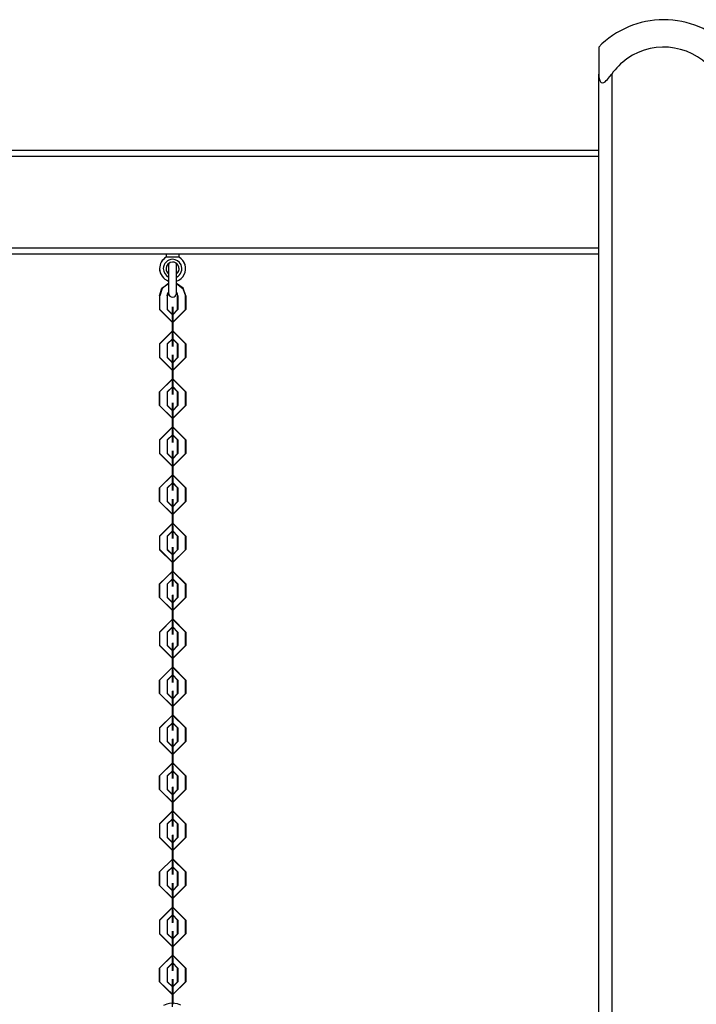
# Model space of a CAD drawing. Units: inches. Extents: x -14 to 113, y -9 to 109.
# Drawn here: x 51 to 56, y 101 to 109 of the extents above; entities that cross this region are included whole.
import ezdxf

# ---------------------------------------------------------------- set-up
doc = ezdxf.new("R2010")
doc.units = ezdxf.units.IN
doc.header["$MEASUREMENT"] = 0
doc.layers.add('Ebene 1', color=7, linetype='Continuous')

# ---------------------------------------------------------------- blocks, each defined once
blk = doc.blocks.new('block 2')
at = {"layer": 'Ebene 1', "color": 179, "lineweight": 25, "true_color": 0x1a171b}
for points in [[(55.5453, 108.7241), (55.5453, 108.6693), (55.5453, 108.5169)], [(55.5453, 108.5169), (55.5463, 108.4959), (55.5504, 108.4761), (55.5539, 108.4669), (55.5591, 108.4588), (55.5656, 108.4532), (55.5746, 108.4507), (55.5839, 108.4532), (55.5942, 108.4588), (55.6038, 108.4666), (55.6125, 108.4759), (55.6293, 108.4959), (55.6452, 108.5169)], [(55.5453, 96.7176), (55.5453, 108.5169)], [(55.6452, 108.5169), (55.6452, 97.0895)], [(36.5452, 107.9343), (55.5449, 107.9343)], [(55.5449, 107.8845), (36.5452, 107.8845)], [(36.5452, 107.1842), (55.5449, 107.1842)], [(55.5449, 107.1342), (36.5452, 107.1342)], [(52.2252, 107.1342), (52.2252, 107.1111)], [(52.2256, 107.1345), (52.2256, 107.1109)], [(52.2752, 107.1109), (52.24, 107.1109), (52.2256, 107.1109)], [(52.3255, 107.1109), (52.311, 107.1109), (52.2752, 107.1109)], [(52.3255, 107.1109), (52.3255, 107.1345)], [(52.2452, 107.0544), (52.2452, 107.0353), (52.2452, 106.9845)], [(52.2452, 107.0541), (52.2452, 106.944), (52.2452, 106.8343)], [(52.3052, 106.8343), (52.3052, 106.944), (52.3052, 107.0541)], [(52.2452, 106.9292), (52.2452, 106.8615), (52.2452, 106.8343)], [(52.1742, 106.8142), (52.1939, 106.8738), (52.2452, 106.9098)], [(52.2452, 106.9091), (52.196, 106.8727), (52.177, 106.8145)], [(52.3768, 106.8145), (52.3572, 106.8743), (52.3052, 106.9101)], [(52.3052, 106.9087), (52.3551, 106.8724), (52.3741, 106.8142)], [(52.1742, 106.8142), (52.1742, 106.7098)], [(52.177, 106.7098), (52.177, 106.8145)], [(52.2338, 106.8142), (52.2369, 106.8293), (52.2452, 106.8421)], [(52.2338, 106.8142), (52.2338, 106.7098)], [(52.2452, 106.8391), (52.239, 106.8276), (52.2369, 106.8145)], [(52.2369, 106.7098), (52.2369, 106.8145)], [(52.3169, 106.8145), (52.3138, 106.8297), (52.3052, 106.8424)], [(52.3052, 106.839), (52.3117, 106.8272), (52.3141, 106.8142)], [(52.3141, 106.7098), (52.3141, 106.8142)], [(52.3169, 106.8145), (52.3169, 106.7098)], [(52.3741, 106.7098), (52.3741, 106.8142)], [(52.3768, 106.8145), (52.3768, 106.7098)], [(52.3741, 106.7098), (52.2738, 106.6099), (52.1742, 106.7098)], [(52.177, 106.7098), (52.2773, 106.6104), (52.3768, 106.7098)], [(52.3141, 106.7098), (52.2738, 106.67), (52.2338, 106.7098)], [(52.2369, 106.7098), (52.2773, 106.67), (52.3169, 106.7098)], [(52.2738, 106.639), (52.2738, 106.7299), (52.2738, 106.6216)], [(52.2766, 106.6391), (52.2766, 106.7299), (52.2766, 106.6216)], [(52.2745, 106.67), (52.2735, 106.6693), (52.2735, 106.6701), (52.2745, 106.67), (52.2745, 106.67)], [(52.2738, 106.67), (52.2738, 106.6701), (52.2738, 106.6695), (52.2738, 106.67), (52.2738, 106.67)], [(52.2738, 106.6336), (52.2738, 106.67), (52.2738, 106.6266)], [(52.2738, 106.639), (52.2738, 106.5341)], [(52.2738, 106.6336), (52.2738, 106.5291)], [(52.2738, 106.5222), (52.2738, 106.6266)], [(52.2738, 106.5168), (52.2738, 106.6216)], [(52.2762, 106.67), (52.2773, 106.6695), (52.2773, 106.6707), (52.2762, 106.67), (52.2762, 106.67)], [(52.2766, 106.6701), (52.2766, 106.6707), (52.2766, 106.67), (52.2766, 106.6701), (52.2766, 106.6701)], [(52.2766, 106.6338), (52.2766, 106.6701), (52.2766, 106.6269)], [(52.2766, 106.6391), (52.2766, 106.5344)], [(52.2766, 106.6338), (52.2766, 106.5291)], [(52.2766, 106.5224), (52.2766, 106.6269)], [(52.2766, 106.517), (52.2766, 106.6216)], [(52.1742, 106.4462), (52.2738, 106.5456), (52.3741, 106.4462)], [(52.3768, 106.4466), (52.2773, 106.5461), (52.177, 106.4466)], [(52.2338, 106.4462), (52.2738, 106.486), (52.3141, 106.4462)], [(52.3169, 106.4466), (52.2773, 106.4864), (52.2369, 106.4466)], [(52.2745, 106.486), (52.2735, 106.4857), (52.2735, 106.4864), (52.2745, 106.486), (52.2745, 106.486)], [(52.2738, 106.5168), (52.2738, 106.4257), (52.2738, 106.5341)], [(52.2738, 106.5222), (52.2738, 106.4857), (52.2738, 106.5291)], [(52.2738, 106.4857), (52.2738, 106.486), (52.2738, 106.4853), (52.2738, 106.4857), (52.2738, 106.4857)], [(52.2762, 106.4864), (52.2773, 106.4857), (52.2773, 106.4867), (52.2762, 106.4864), (52.2762, 106.4864)], [(52.2766, 106.517), (52.2766, 106.4261), (52.2766, 106.5344)], [(52.2766, 106.5224), (52.2766, 106.486), (52.2766, 106.5291)], [(52.2766, 106.486), (52.2766, 106.4864), (52.2766, 106.4853), (52.2766, 106.486), (52.2766, 106.486)], [(52.1742, 106.4462), (52.1742, 106.3415)], [(52.177, 106.3418), (52.177, 106.4466)], [(52.2338, 106.4462), (52.2338, 106.3415)], [(52.2369, 106.3418), (52.2369, 106.4466)], [(52.3141, 106.3415), (52.3141, 106.4462)], [(52.3169, 106.4466), (52.3169, 106.3418)], [(52.3741, 106.3415), (52.3741, 106.4462)], [(52.3768, 106.4466), (52.3768, 106.3418)], [(52.3741, 106.3415), (52.2738, 106.2419), (52.1742, 106.3415)], [(52.177, 106.3418), (52.2773, 106.2423), (52.3768, 106.3418)], [(52.3141, 106.3415), (52.2738, 106.3015), (52.2338, 106.3415)], [(52.2369, 106.3418), (52.2773, 106.3019), (52.3169, 106.3418)], [(52.2738, 106.2709), (52.2738, 106.3618), (52.2738, 106.2533)], [(52.2766, 106.2714), (52.2766, 106.3618), (52.2766, 106.2536)], [(52.2745, 106.3015), (52.2735, 106.3012), (52.2735, 106.3024), (52.2745, 106.3015), (52.2745, 106.3015)], [(52.2738, 106.3019), (52.2738, 106.3024), (52.2738, 106.3015), (52.2738, 106.3019), (52.2738, 106.3019)], [(52.2738, 106.2655), (52.2738, 106.3019), (52.2738, 106.2586)], [(52.2738, 106.2709), (52.2738, 106.1661)], [(52.2738, 106.2655), (52.2738, 106.1611)], [(52.2738, 106.1541), (52.2738, 106.2586)], [(52.2738, 106.1487), (52.2738, 106.2533)], [(52.2762, 106.3019), (52.2773, 106.3015), (52.2773, 106.3027), (52.2762, 106.3019), (52.2762, 106.3019)], [(52.2766, 106.3024), (52.2766, 106.3027), (52.2766, 106.3019), (52.2766, 106.3024), (52.2766, 106.3024)], [(52.2766, 106.266), (52.2766, 106.3024), (52.2766, 106.259)], [(52.2766, 106.2714), (52.2766, 106.1665)], [(52.2766, 106.266), (52.2766, 106.1611)], [(52.2766, 106.1546), (52.2766, 106.259)], [(52.2766, 106.1492), (52.2766, 106.2536)], [(52.1742, 106.0779), (52.2745, 106.1778), (52.3744, 106.0779)], [(52.3765, 106.0783), (52.2762, 106.1778), (52.1763, 106.0783)], [(52.2738, 106.1487), (52.2738, 106.0578), (52.2738, 106.1661)], [(52.2766, 106.1492), (52.2766, 106.0581), (52.2766, 106.1665)], [(52.2345, 106.0779), (52.2745, 106.1177), (52.3145, 106.0779)], [(52.3162, 106.0783), (52.2762, 106.1182), (52.2366, 106.0783)], [(52.2738, 106.1541), (52.2738, 106.1177), (52.2738, 106.1611)], [(52.2738, 106.1177), (52.2738, 106.1182), (52.2738, 106.117), (52.2738, 106.1177), (52.2738, 106.1177)], [(52.2748, 106.1177), (52.2742, 106.1174), (52.2742, 106.1182), (52.2748, 106.1177), (52.2748, 106.1177)], [(52.2759, 106.1182), (52.2766, 106.1177), (52.2766, 106.1184), (52.2759, 106.1182), (52.2759, 106.1182)], [(52.2766, 106.1546), (52.2766, 106.1182), (52.2766, 106.1611)], [(52.2766, 106.1182), (52.2766, 106.1184), (52.2766, 106.1174), (52.2766, 106.1182), (52.2766, 106.1182)], [(52.1742, 106.0779), (52.1742, 105.9735)], [(52.1763, 105.9739), (52.1763, 106.0783)], [(52.2345, 106.0779), (52.2345, 105.9735)], [(52.2366, 105.9739), (52.2366, 106.0783)], [(52.3145, 105.9735), (52.3145, 106.0779)], [(52.3162, 106.0783), (52.3162, 105.9739)], [(52.3744, 105.9735), (52.3744, 106.0779)], [(52.3765, 106.0783), (52.3765, 105.9739)], [(52.3744, 105.9735), (52.2745, 105.8736), (52.1742, 105.9735)], [(52.1763, 105.9739), (52.2762, 105.874), (52.3765, 105.9739)], [(52.3145, 105.9735), (52.2745, 105.9336), (52.2345, 105.9735)], [(52.2366, 105.9739), (52.2762, 105.9339), (52.3162, 105.9739)], [(52.2738, 105.9026), (52.2738, 105.9934), (52.2738, 105.885)], [(52.2766, 105.9026), (52.2766, 105.9935), (52.2766, 105.8854)], [(52.2738, 105.9336), (52.2738, 105.9339), (52.2738, 105.9332), (52.2738, 105.9336), (52.2738, 105.9336)], [(52.2738, 105.8972), (52.2738, 105.9336), (52.2738, 105.8903)], [(52.2738, 105.9026), (52.2738, 105.7978)], [(52.2738, 105.8972), (52.2738, 105.7925)], [(52.2738, 105.7854), (52.2738, 105.8903)], [(52.2738, 105.7805), (52.2738, 105.885)], [(52.2748, 105.9336), (52.2742, 105.9332), (52.2742, 105.9339), (52.2748, 105.9336), (52.2748, 105.9336)], [(52.2759, 105.9339), (52.2766, 105.9332), (52.2766, 105.9344), (52.2759, 105.9339), (52.2759, 105.9339)], [(52.2766, 105.9339), (52.2766, 105.9344), (52.2766, 105.9332), (52.2766, 105.9339), (52.2766, 105.9339)], [(52.2766, 105.8978), (52.2766, 105.9339), (52.2766, 105.8905)], [(52.2766, 105.9026), (52.2766, 105.7982)], [(52.2766, 105.8978), (52.2766, 105.7929)], [(52.2766, 105.7858), (52.2766, 105.8905)], [(52.2766, 105.7805), (52.2766, 105.8854)], [(52.1742, 105.7097), (52.2738, 105.809), (52.3741, 105.7097)], [(52.3768, 105.7097), (52.2773, 105.8094), (52.177, 105.7097)], [(52.2738, 105.7805), (52.2738, 105.6895), (52.2738, 105.7978)], [(52.2738, 105.7854), (52.2738, 105.7491), (52.2738, 105.7925)], [(52.2766, 105.7805), (52.2766, 105.6898), (52.2766, 105.7982)], [(52.2766, 105.7858), (52.2766, 105.7494), (52.2766, 105.7929)], [(52.2338, 105.7097), (52.2738, 105.7494), (52.3141, 105.7097)], [(52.3169, 105.7097), (52.2773, 105.7494), (52.2369, 105.7097)], [(52.2745, 105.7494), (52.2735, 105.7488), (52.2735, 105.7498), (52.2745, 105.7494), (52.2745, 105.7494)], [(52.2738, 105.7494), (52.2738, 105.7498), (52.2738, 105.7488), (52.2738, 105.7494), (52.2738, 105.7494)], [(52.2762, 105.7494), (52.2773, 105.7491), (52.2773, 105.7501), (52.2762, 105.7494), (52.2762, 105.7494)], [(52.2766, 105.7494), (52.2766, 105.7498), (52.2766, 105.7491), (52.2766, 105.7494), (52.2766, 105.7494)], [(52.1742, 105.7097), (52.1742, 105.6049)], [(52.177, 105.6051), (52.177, 105.7097)], [(52.2338, 105.7097), (52.2338, 105.6049)], [(52.2369, 105.6051), (52.2369, 105.7097)], [(52.3141, 105.6049), (52.3141, 105.7097)], [(52.3169, 105.7097), (52.3169, 105.6051)], [(52.3741, 105.6049), (52.3741, 105.7097)], [(52.3768, 105.7097), (52.3768, 105.6051)], [(52.3741, 105.6049), (52.2738, 105.5054), (52.1742, 105.6049)], [(52.177, 105.6051), (52.2773, 105.5057), (52.3768, 105.6051)], [(52.3141, 105.6049), (52.2738, 105.565), (52.2338, 105.6049)], [(52.2369, 105.6051), (52.2773, 105.5653), (52.3169, 105.6051)], [(52.2745, 105.565), (52.2735, 105.5646), (52.2735, 105.5653), (52.2745, 105.565), (52.2745, 105.565)], [(52.2738, 105.5343), (52.2738, 105.6251), (52.2738, 105.5167)], [(52.2738, 105.5653), (52.2738, 105.5656), (52.2738, 105.565), (52.2738, 105.5653), (52.2738, 105.5653)], [(52.2738, 105.529), (52.2738, 105.5653), (52.2738, 105.5221)], [(52.2762, 105.5653), (52.2773, 105.565), (52.2773, 105.5656), (52.2762, 105.5653), (52.2762, 105.5653)], [(52.2766, 105.5343), (52.2766, 105.6252), (52.2766, 105.5169)], [(52.2766, 105.5656), (52.2766, 105.5662), (52.2766, 105.565), (52.2766, 105.5656), (52.2766, 105.5656)], [(52.2766, 105.5293), (52.2766, 105.5656), (52.2766, 105.5222)], [(52.2738, 105.5343), (52.2738, 105.4294)], [(52.2738, 105.529), (52.2738, 105.4242)], [(52.2738, 105.4172), (52.2738, 105.5221)], [(52.2738, 105.4122), (52.2738, 105.5167)], [(52.2766, 105.5343), (52.2766, 105.4299)], [(52.2766, 105.5293), (52.2766, 105.4246)], [(52.2766, 105.4175), (52.2766, 105.5222)], [(52.2766, 105.4125), (52.2766, 105.5169)], [(52.1742, 105.3412), (52.2745, 105.4408), (52.3744, 105.3412)], [(52.3765, 105.3417), (52.2762, 105.4411), (52.1763, 105.3417)], [(52.2738, 105.4122), (52.2738, 105.3212), (52.2738, 105.4294)], [(52.2738, 105.4172), (52.2738, 105.3808), (52.2738, 105.4242)], [(52.2766, 105.4125), (52.2766, 105.3216), (52.2766, 105.4299)], [(52.2766, 105.4175), (52.2766, 105.3812), (52.2766, 105.4246)], [(52.1742, 105.3412), (52.1742, 105.2368)], [(52.1763, 105.2368), (52.1763, 105.3417)], [(52.2345, 105.3412), (52.2745, 105.3812), (52.3145, 105.3412)], [(52.2345, 105.3412), (52.2345, 105.2368)], [(52.3162, 105.3417), (52.2762, 105.3815), (52.2366, 105.3417)], [(52.2366, 105.2368), (52.2366, 105.3417)], [(52.2738, 105.3812), (52.2738, 105.3815), (52.2738, 105.3805), (52.2738, 105.3812), (52.2738, 105.3812)], [(52.2748, 105.3812), (52.2742, 105.3808), (52.2742, 105.3815), (52.2748, 105.3812), (52.2748, 105.3812)], [(52.2759, 105.3815), (52.2766, 105.3812), (52.2766, 105.3819), (52.2759, 105.3815), (52.2759, 105.3815)], [(52.2766, 105.3812), (52.2766, 105.3815), (52.2766, 105.3808), (52.2766, 105.3812), (52.2766, 105.3812)], [(52.3145, 105.2368), (52.3145, 105.3412)], [(52.3162, 105.3417), (52.3162, 105.2368)], [(52.3744, 105.2368), (52.3744, 105.3412)], [(52.3765, 105.3417), (52.3765, 105.2368)], [(52.3744, 105.2368), (52.2745, 105.1371), (52.1742, 105.2368)], [(52.1763, 105.2368), (52.2762, 105.1374), (52.3765, 105.2368)], [(52.3145, 105.2368), (52.2745, 105.197), (52.2345, 105.2368)], [(52.2366, 105.2368), (52.2762, 105.197), (52.3162, 105.2368)], [(52.2738, 105.1648), (52.2738, 105.2556), (52.2738, 105.1472)], [(52.2738, 105.196), (52.2738, 105.1963), (52.2738, 105.1953), (52.2738, 105.196), (52.2738, 105.196)], [(52.2738, 105.1596), (52.2738, 105.196), (52.2738, 105.1526)], [(52.2748, 105.197), (52.2742, 105.1963), (52.2742, 105.1974), (52.2748, 105.197), (52.2748, 105.197)], [(52.2759, 105.197), (52.2766, 105.1967), (52.2766, 105.1977), (52.2759, 105.197), (52.2759, 105.197)], [(52.2766, 105.1648), (52.2766, 105.2559), (52.2766, 105.1476)], [(52.2766, 105.1963), (52.2766, 105.1967), (52.2766, 105.1956), (52.2766, 105.1963), (52.2766, 105.1963)], [(52.2766, 105.1596), (52.2766, 105.1963), (52.2766, 105.1531)], [(52.2738, 105.1648), (52.2738, 105.0603)], [(52.2738, 105.1596), (52.2738, 105.0549)], [(52.2738, 105.0479), (52.2738, 105.1526)], [(52.2738, 105.0429), (52.2738, 105.1472)], [(52.2766, 105.1648), (52.2766, 105.0604)], [(52.2766, 105.1596), (52.2766, 105.0553)], [(52.2766, 105.0482), (52.2766, 105.1531)], [(52.2766, 105.0429), (52.2766, 105.1476)], [(52.1742, 104.9721), (52.2738, 105.0715), (52.3741, 104.9721)], [(52.3768, 104.9721), (52.2773, 105.0718), (52.177, 104.9721)], [(52.2738, 105.0429), (52.2738, 104.9519), (52.2738, 105.0603)], [(52.2738, 105.0479), (52.2738, 105.0115), (52.2738, 105.0549)], [(52.2766, 105.0429), (52.2766, 104.9523), (52.2766, 105.0604)], [(52.2766, 105.0482), (52.2766, 105.0119), (52.2766, 105.0553)], [(52.1742, 104.9721), (52.1742, 104.8672)], [(52.177, 104.8675), (52.177, 104.9721)], [(52.2338, 104.9721), (52.2738, 105.0119), (52.3141, 104.9721)], [(52.2338, 104.9721), (52.2338, 104.8672)], [(52.3169, 104.9721), (52.2773, 105.0119), (52.2369, 104.9721)], [(52.2369, 104.8675), (52.2369, 104.9721)], [(52.2745, 105.0119), (52.2735, 105.0112), (52.2735, 105.0122), (52.2745, 105.0119), (52.2745, 105.0119)], [(52.2738, 105.0119), (52.2738, 105.0122), (52.2738, 105.0112), (52.2738, 105.0119), (52.2738, 105.0119)], [(52.2762, 105.0119), (52.2773, 105.0115), (52.2773, 105.0125), (52.2762, 105.0119), (52.2762, 105.0119)], [(52.2766, 105.0119), (52.2766, 105.0122), (52.2766, 105.0115), (52.2766, 105.0119), (52.2766, 105.0119)], [(52.3141, 104.8672), (52.3141, 104.9721)], [(52.3169, 104.9721), (52.3169, 104.8675)], [(52.3741, 104.8672), (52.3741, 104.9721)], [(52.3768, 104.9721), (52.3768, 104.8675)], [(52.2738, 104.7964), (52.2738, 104.8873), (52.2738, 104.779)], [(52.2766, 104.7965), (52.2766, 104.8877), (52.2766, 104.7793)], [(52.3741, 104.8672), (52.2738, 104.7676), (52.1742, 104.8672)], [(52.177, 104.8675), (52.2773, 104.7681), (52.3768, 104.8675)], [(52.3141, 104.8672), (52.2738, 104.8272), (52.2338, 104.8672)], [(52.2369, 104.8675), (52.2773, 104.8277), (52.3169, 104.8675)], [(52.2745, 104.8272), (52.2735, 104.827), (52.2735, 104.8277), (52.2745, 104.8272), (52.2745, 104.8272)], [(52.2738, 104.8277), (52.2738, 104.8281), (52.2738, 104.8272), (52.2738, 104.8277), (52.2738, 104.8277)], [(52.2738, 104.7914), (52.2738, 104.8277), (52.2738, 104.7843)], [(52.2762, 104.8277), (52.2773, 104.8272), (52.2773, 104.8281), (52.2762, 104.8277), (52.2762, 104.8277)], [(52.2766, 104.8281), (52.2766, 104.8284), (52.2766, 104.8272), (52.2766, 104.8281), (52.2766, 104.8281)], [(52.2766, 104.7914), (52.2766, 104.8281), (52.2766, 104.7846)], [(52.2738, 104.7964), (52.2738, 104.6918)], [(52.2738, 104.7914), (52.2738, 104.6866)], [(52.2738, 104.6794), (52.2738, 104.7843)], [(52.2738, 104.6746), (52.2738, 104.779)], [(52.2766, 104.7965), (52.2766, 104.6921)], [(52.2766, 104.7914), (52.2766, 104.687)], [(52.2766, 104.6799), (52.2766, 104.7846)], [(52.2766, 104.6746), (52.2766, 104.7793)], [(52.1742, 104.6036), (52.2745, 104.7032), (52.3744, 104.6036)], [(52.3765, 104.604), (52.2762, 104.7035), (52.1763, 104.604)], [(52.2738, 104.6746), (52.2738, 104.5836), (52.2738, 104.6918)], [(52.2738, 104.6794), (52.2738, 104.6432), (52.2738, 104.6866)], [(52.2766, 104.6746), (52.2766, 104.584), (52.2766, 104.6921)], [(52.2766, 104.6799), (52.2766, 104.6436), (52.2766, 104.687)], [(52.1742, 104.6036), (52.1742, 104.4992)], [(52.1763, 104.4992), (52.1763, 104.604)], [(52.2345, 104.6036), (52.2745, 104.6436), (52.3145, 104.6036)], [(52.2345, 104.6036), (52.2345, 104.4992)], [(52.3162, 104.604), (52.2762, 104.6439), (52.2366, 104.604)], [(52.2366, 104.4992), (52.2366, 104.604)], [(52.2738, 104.6432), (52.2738, 104.6436), (52.2738, 104.6429), (52.2738, 104.6432), (52.2738, 104.6432)], [(52.2748, 104.6436), (52.2742, 104.6432), (52.2742, 104.6439), (52.2748, 104.6436), (52.2748, 104.6436)], [(52.2759, 104.6439), (52.2766, 104.6436), (52.2766, 104.6443), (52.2759, 104.6439), (52.2759, 104.6439)], [(52.2766, 104.6436), (52.2766, 104.6439), (52.2766, 104.6432), (52.2766, 104.6436), (52.2766, 104.6436)], [(52.3145, 104.4992), (52.3145, 104.6036)], [(52.3162, 104.604), (52.3162, 104.4992)], [(52.3744, 104.4992), (52.3744, 104.6036)], [(52.3765, 104.604), (52.3765, 104.4992)], [(52.2738, 104.4279), (52.2738, 104.519), (52.2738, 104.4107)], [(52.2766, 104.4283), (52.2766, 104.5194), (52.2766, 104.411)], [(52.3744, 104.4992), (52.2745, 104.3993), (52.1742, 104.4992)], [(52.1763, 104.4992), (52.2762, 104.3998), (52.3765, 104.4992)], [(52.3145, 104.4992), (52.2745, 104.4594), (52.2345, 104.4992)], [(52.2366, 104.4992), (52.2762, 104.4594), (52.3162, 104.4992)], [(52.2738, 104.4594), (52.2738, 104.4596), (52.2738, 104.4587), (52.2738, 104.4594), (52.2738, 104.4594)], [(52.2738, 104.4227), (52.2738, 104.4594), (52.2738, 104.416)], [(52.2738, 104.4279), (52.2738, 104.3235)], [(52.2748, 104.4594), (52.2742, 104.4587), (52.2742, 104.4596), (52.2748, 104.4594), (52.2748, 104.4594)], [(52.2759, 104.4594), (52.2766, 104.4589), (52.2766, 104.4601), (52.2759, 104.4594), (52.2759, 104.4594)], [(52.2766, 104.4594), (52.2766, 104.4596), (52.2766, 104.4589), (52.2766, 104.4594), (52.2766, 104.4594)], [(52.2766, 104.4231), (52.2766, 104.4594), (52.2766, 104.416)], [(52.2766, 104.4283), (52.2766, 104.3239)], [(52.2738, 104.4227), (52.2738, 104.3184)], [(52.2738, 104.3111), (52.2738, 104.416)], [(52.2738, 104.306), (52.2738, 104.4107)], [(52.2766, 104.4231), (52.2766, 104.3185)], [(52.2766, 104.3116), (52.2766, 104.416)], [(52.2766, 104.3063), (52.2766, 104.411)], [(52.1742, 104.235), (52.2738, 104.3349), (52.3741, 104.235)], [(52.3768, 104.2353), (52.2773, 104.3352), (52.177, 104.2353)], [(52.2738, 104.306), (52.2738, 104.2153), (52.2738, 104.3235)], [(52.2738, 104.3111), (52.2738, 104.2749), (52.2738, 104.3184)], [(52.2766, 104.3063), (52.2766, 104.2153), (52.2766, 104.3239)], [(52.2766, 104.3116), (52.2766, 104.2751), (52.2766, 104.3185)], [(52.1742, 104.235), (52.1742, 104.1306)], [(52.177, 104.1309), (52.177, 104.2353)], [(52.2338, 104.235), (52.2738, 104.2749), (52.3141, 104.235)], [(52.2338, 104.235), (52.2338, 104.1306)], [(52.3169, 104.2353), (52.2773, 104.2751), (52.2369, 104.2353)], [(52.2369, 104.1309), (52.2369, 104.2353)], [(52.2745, 104.2749), (52.2735, 104.2746), (52.2735, 104.2756), (52.2745, 104.2749), (52.2745, 104.2749)], [(52.2738, 104.2749), (52.2738, 104.2751), (52.2738, 104.2746), (52.2738, 104.2749), (52.2738, 104.2749)], [(52.2762, 104.2751), (52.2773, 104.2749), (52.2773, 104.2756), (52.2762, 104.2751), (52.2762, 104.2751)], [(52.2766, 104.2751), (52.2766, 104.2756), (52.2766, 104.2749), (52.2766, 104.2751), (52.2766, 104.2751)], [(52.3141, 104.1306), (52.3141, 104.235)], [(52.3169, 104.2353), (52.3169, 104.1309)], [(52.3741, 104.1306), (52.3741, 104.235)], [(52.3768, 104.2353), (52.3768, 104.1309)], [(52.3741, 104.1306), (52.2738, 104.0309), (52.1742, 104.1306)], [(52.177, 104.1309), (52.2773, 104.031), (52.3768, 104.1309)], [(52.3141, 104.1306), (52.2738, 104.0906), (52.2338, 104.1306)], [(52.2369, 104.1309), (52.2773, 104.0911), (52.3169, 104.1309)], [(52.2738, 104.0596), (52.2738, 104.1507), (52.2738, 104.0424)], [(52.2766, 104.06), (52.2766, 104.1511), (52.2766, 104.0427)], [(52.2745, 104.0906), (52.2735, 104.0903), (52.2735, 104.0911), (52.2745, 104.0906), (52.2745, 104.0906)], [(52.2738, 104.0911), (52.2738, 104.0913), (52.2738, 104.0903), (52.2738, 104.0911), (52.2738, 104.0911)], [(52.2738, 104.0545), (52.2738, 104.0906), (52.2738, 104.0477)], [(52.2738, 104.0596), (52.2738, 103.9552)], [(52.2738, 104.0545), (52.2738, 103.9501)], [(52.2762, 104.0911), (52.2773, 104.0906), (52.2773, 104.0913), (52.2762, 104.0911), (52.2762, 104.0911)], [(52.2766, 104.0911), (52.2766, 104.0913), (52.2766, 104.0906), (52.2766, 104.0911), (52.2766, 104.0911)], [(52.2766, 104.0548), (52.2766, 104.0911), (52.2766, 104.0477)], [(52.2766, 104.06), (52.2766, 103.9556)], [(52.2766, 104.0548), (52.2766, 103.9502)], [(52.2738, 103.9428), (52.2738, 104.0477)], [(52.2738, 103.9377), (52.2738, 104.0424)], [(52.2766, 103.9434), (52.2766, 104.0477)], [(52.2766, 103.938), (52.2766, 104.0427)], [(52.1742, 103.867), (52.2745, 103.9666), (52.3744, 103.867)], [(52.3765, 103.867), (52.2762, 103.967), (52.1763, 103.867)], [(52.2345, 103.867), (52.2745, 103.9068), (52.3145, 103.867)], [(52.3162, 103.867), (52.2762, 103.9068), (52.2366, 103.867)], [(52.2738, 103.9377), (52.2738, 103.8471), (52.2738, 103.9552)], [(52.2738, 103.9428), (52.2738, 103.9067), (52.2738, 103.9501)], [(52.2738, 103.9067), (52.2738, 103.9068), (52.2738, 103.9061), (52.2738, 103.9067), (52.2738, 103.9067)], [(52.2748, 103.9068), (52.2742, 103.9061), (52.2742, 103.9074), (52.2748, 103.9068), (52.2748, 103.9068)], [(52.2759, 103.9068), (52.2766, 103.9067), (52.2766, 103.9077), (52.2759, 103.9068), (52.2759, 103.9068)], [(52.2766, 103.938), (52.2766, 103.8471), (52.2766, 103.9556)], [(52.2766, 103.9434), (52.2766, 103.9068), (52.2766, 103.9502)], [(52.2766, 103.9068), (52.2766, 103.9074), (52.2766, 103.9067), (52.2766, 103.9068), (52.2766, 103.9068)], [(52.1742, 103.867), (52.1742, 103.7623)], [(52.1763, 103.7627), (52.1763, 103.867)], [(52.2345, 103.867), (52.2345, 103.7623)], [(52.2366, 103.7627), (52.2366, 103.867)], [(52.3145, 103.7623), (52.3145, 103.867)], [(52.3162, 103.867), (52.3162, 103.7627)], [(52.3744, 103.7623), (52.3744, 103.867)], [(52.3765, 103.867), (52.3765, 103.7627)], [(52.3744, 103.7623), (52.2745, 103.6628), (52.1742, 103.7623)], [(52.1763, 103.7627), (52.2762, 103.6631), (52.3765, 103.7627)], [(52.3145, 103.7623), (52.2745, 103.7224), (52.2345, 103.7623)], [(52.2366, 103.7627), (52.2762, 103.7227), (52.3162, 103.7627)], [(52.2738, 103.6917), (52.2738, 103.7823), (52.2738, 103.6741)], [(52.2766, 103.692), (52.2766, 103.7828), (52.2766, 103.6745)], [(52.2738, 103.7227), (52.2738, 103.723), (52.2738, 103.7224), (52.2738, 103.7227), (52.2738, 103.7227)], [(52.2738, 103.6865), (52.2738, 103.7227), (52.2738, 103.6793)], [(52.2738, 103.6917), (52.2738, 103.587)], [(52.2738, 103.6865), (52.2738, 103.5816)], [(52.2738, 103.5749), (52.2738, 103.6793)], [(52.2738, 103.5697), (52.2738, 103.6741)], [(52.2748, 103.7224), (52.2742, 103.722), (52.2742, 103.7227), (52.2748, 103.7224), (52.2748, 103.7224)], [(52.2759, 103.7227), (52.2766, 103.7224), (52.2766, 103.723), (52.2759, 103.7227), (52.2759, 103.7227)], [(52.2766, 103.723), (52.2766, 103.7236), (52.2766, 103.7227), (52.2766, 103.723), (52.2766, 103.723)], [(52.2766, 103.6869), (52.2766, 103.723), (52.2766, 103.6796)], [(52.2766, 103.692), (52.2766, 103.5873)], [(52.2766, 103.6869), (52.2766, 103.582)], [(52.2766, 103.5749), (52.2766, 103.6796)], [(52.2766, 103.5701), (52.2766, 103.6745)], [(52.1742, 103.4988), (52.2738, 103.5983), (52.3741, 103.4988)], [(52.3768, 103.4991), (52.2773, 103.5987), (52.177, 103.4991)], [(52.2338, 103.4988), (52.2738, 103.5386), (52.3141, 103.4988)], [(52.3169, 103.4991), (52.2773, 103.5391), (52.2369, 103.4991)], [(52.2745, 103.5386), (52.2735, 103.5382), (52.2735, 103.5391), (52.2745, 103.5386), (52.2745, 103.5386)], [(52.2738, 103.5697), (52.2738, 103.4788), (52.2738, 103.587)], [(52.2738, 103.5749), (52.2738, 103.5386), (52.2738, 103.5816)], [(52.2738, 103.5386), (52.2738, 103.5391), (52.2738, 103.5379), (52.2738, 103.5386), (52.2738, 103.5386)], [(52.2762, 103.5391), (52.2773, 103.5382), (52.2773, 103.5392), (52.2762, 103.5391), (52.2762, 103.5391)], [(52.2766, 103.5701), (52.2766, 103.479), (52.2766, 103.5873)], [(52.2766, 103.5749), (52.2766, 103.5386), (52.2766, 103.582)], [(52.2766, 103.5391), (52.2766, 103.5392), (52.2766, 103.5382), (52.2766, 103.5391), (52.2766, 103.5391)], [(52.1742, 103.4988), (52.1742, 103.394)], [(52.177, 103.3944), (52.177, 103.4991)], [(52.2338, 103.4988), (52.2338, 103.394)], [(52.2369, 103.3944), (52.2369, 103.4991)], [(52.3141, 103.394), (52.3141, 103.4988)], [(52.3169, 103.4991), (52.3169, 103.3944)], [(52.3741, 103.394), (52.3741, 103.4988)], [(52.3768, 103.4991), (52.3768, 103.3944)], [(52.3741, 103.394), (52.2738, 103.2945), (52.1742, 103.394)], [(52.177, 103.3944), (52.2773, 103.2948), (52.3768, 103.3944)], [(52.3141, 103.394), (52.2738, 103.3541), (52.2338, 103.394)], [(52.2369, 103.3944), (52.2773, 103.3544), (52.3169, 103.3944)], [(52.2738, 103.3234), (52.2738, 103.414), (52.2738, 103.3058)], [(52.2766, 103.3238), (52.2766, 103.4145), (52.2766, 103.3062)], [(52.2745, 103.3541), (52.2735, 103.3537), (52.2735, 103.3548), (52.2745, 103.3541), (52.2745, 103.3541)], [(52.2738, 103.3544), (52.2738, 103.3548), (52.2738, 103.3541), (52.2738, 103.3544), (52.2738, 103.3544)], [(52.2738, 103.3182), (52.2738, 103.3544), (52.2738, 103.311)], [(52.2738, 103.3234), (52.2738, 103.2187)], [(52.2738, 103.3182), (52.2738, 103.2133)], [(52.2738, 103.2066), (52.2738, 103.311)], [(52.2738, 103.2015), (52.2738, 103.3058)], [(52.2762, 103.3544), (52.2773, 103.3541), (52.2773, 103.3548), (52.2762, 103.3544), (52.2762, 103.3544)], [(52.2766, 103.3548), (52.2766, 103.3551), (52.2766, 103.3544), (52.2766, 103.3548), (52.2766, 103.3548)], [(52.2766, 103.3186), (52.2766, 103.3548), (52.2766, 103.3114)], [(52.2766, 103.3238), (52.2766, 103.219)], [(52.2766, 103.3186), (52.2766, 103.2137)], [(52.2766, 103.2066), (52.2766, 103.3114)], [(52.2766, 103.2018), (52.2766, 103.3062)], [(52.1742, 103.1305), (52.2745, 103.2302), (52.3744, 103.1305)], [(52.3765, 103.1308), (52.2762, 103.2302), (52.1763, 103.1308)], [(52.2738, 103.2015), (52.2738, 103.1103), (52.2738, 103.2187)], [(52.2766, 103.2018), (52.2766, 103.1107), (52.2766, 103.219)], [(52.2345, 103.1305), (52.2745, 103.1703), (52.3145, 103.1305)], [(52.3162, 103.1308), (52.2762, 103.1708), (52.2366, 103.1308)], [(52.2738, 103.2066), (52.2738, 103.1703), (52.2738, 103.2133)], [(52.2738, 103.1703), (52.2738, 103.1708), (52.2738, 103.1696), (52.2738, 103.1703), (52.2738, 103.1703)], [(52.2748, 103.1703), (52.2742, 103.1699), (52.2742, 103.1708), (52.2748, 103.1703), (52.2748, 103.1703)], [(52.2759, 103.1708), (52.2766, 103.1703), (52.2766, 103.171), (52.2759, 103.1708), (52.2759, 103.1708)], [(52.2766, 103.2066), (52.2766, 103.1703), (52.2766, 103.2137)], [(52.2766, 103.1708), (52.2766, 103.171), (52.2766, 103.1699), (52.2766, 103.1708), (52.2766, 103.1708)], [(52.1742, 103.1305), (52.1742, 103.0261)], [(52.1763, 103.0264), (52.1763, 103.1308)], [(52.2345, 103.1305), (52.2345, 103.0261)], [(52.2366, 103.0264), (52.2366, 103.1308)], [(52.3145, 103.0261), (52.3145, 103.1305)], [(52.3162, 103.1308), (52.3162, 103.0264)], [(52.3744, 103.0261), (52.3744, 103.1305)], [(52.3765, 103.1308), (52.3765, 103.0264)], [(52.3744, 103.0261), (52.2745, 102.9262), (52.1742, 103.0261)], [(52.1763, 103.0264), (52.2762, 102.9265), (52.3765, 103.0264)], [(52.3145, 103.0261), (52.2745, 102.9861), (52.2345, 103.0261)], [(52.2366, 103.0264), (52.2762, 102.9865), (52.3162, 103.0264)], [(52.2738, 102.9551), (52.2738, 103.0457), (52.2738, 102.9376)], [(52.2766, 102.9551), (52.2766, 103.0463), (52.2766, 102.9379)], [(52.2738, 102.9861), (52.2738, 102.9865), (52.2738, 102.9854), (52.2738, 102.9861), (52.2738, 102.9861)], [(52.2738, 102.95), (52.2738, 102.9861), (52.2738, 102.9427)], [(52.2738, 102.9551), (52.2738, 102.8504)], [(52.2738, 102.95), (52.2738, 102.8451)], [(52.2738, 102.838), (52.2738, 102.9427)], [(52.2738, 102.8332), (52.2738, 102.9376)], [(52.2748, 102.9861), (52.2742, 102.9858), (52.2742, 102.9865), (52.2748, 102.9861), (52.2748, 102.9861)], [(52.2759, 102.9865), (52.2766, 102.9858), (52.2766, 102.9868), (52.2759, 102.9865), (52.2759, 102.9865)], [(52.2766, 102.9865), (52.2766, 102.9868), (52.2766, 102.9858), (52.2766, 102.9865), (52.2766, 102.9865)], [(52.2766, 102.9501), (52.2766, 102.9865), (52.2766, 102.9432)], [(52.2766, 102.9551), (52.2766, 102.8507)], [(52.2766, 102.9501), (52.2766, 102.8454)], [(52.2766, 102.8383), (52.2766, 102.9432)], [(52.2766, 102.8332), (52.2766, 102.9379)], [(52.1742, 102.7622), (52.2738, 102.8618), (52.3741, 102.7622)], [(52.3768, 102.7622), (52.2773, 102.8619), (52.177, 102.7622)], [(52.2738, 102.8332), (52.2738, 102.742), (52.2738, 102.8504)], [(52.2738, 102.838), (52.2738, 102.8016), (52.2738, 102.8451)], [(52.2766, 102.8332), (52.2766, 102.7424), (52.2766, 102.8507)], [(52.2766, 102.8383), (52.2766, 102.802), (52.2766, 102.8454)], [(52.2338, 102.7622), (52.2738, 102.802), (52.3141, 102.7622)], [(52.3169, 102.7622), (52.2773, 102.802), (52.2369, 102.7622)], [(52.2745, 102.802), (52.2735, 102.8013), (52.2735, 102.8023), (52.2745, 102.802), (52.2745, 102.802)], [(52.2738, 102.8016), (52.2738, 102.8023), (52.2738, 102.8013), (52.2738, 102.8016), (52.2738, 102.8016)], [(52.2762, 102.802), (52.2773, 102.8016), (52.2773, 102.8027), (52.2762, 102.802), (52.2762, 102.802)], [(52.2766, 102.802), (52.2766, 102.8023), (52.2766, 102.8016), (52.2766, 102.802), (52.2766, 102.802)], [(52.1742, 102.7622), (52.1742, 102.6575)], [(52.177, 102.6578), (52.177, 102.7622)], [(52.2338, 102.7622), (52.2338, 102.6575)], [(52.2369, 102.6578), (52.2369, 102.7622)], [(52.3141, 102.6575), (52.3141, 102.7622)], [(52.3169, 102.7622), (52.3169, 102.6578)], [(52.3741, 102.6575), (52.3741, 102.7622)], [(52.3768, 102.7622), (52.3768, 102.6578)], [(52.3741, 102.6575), (52.2738, 102.5579), (52.1742, 102.6575)], [(52.177, 102.6578), (52.2773, 102.5583), (52.3768, 102.6578)], [(52.3141, 102.6575), (52.2738, 102.6175), (52.2338, 102.6575)], [(52.2369, 102.6578), (52.2773, 102.6179), (52.3169, 102.6578)], [(52.2745, 102.6175), (52.2735, 102.6172), (52.2735, 102.6179), (52.2745, 102.6175), (52.2745, 102.6175)], [(52.2738, 102.5868), (52.2738, 102.6775), (52.2738, 102.5693)], [(52.2738, 102.6179), (52.2738, 102.6182), (52.2738, 102.6172), (52.2738, 102.6179), (52.2738, 102.6179)], [(52.2738, 102.5817), (52.2738, 102.6179), (52.2738, 102.5744)], [(52.2762, 102.6179), (52.2773, 102.6175), (52.2773, 102.6182), (52.2762, 102.6179), (52.2762, 102.6179)], [(52.2766, 102.5868), (52.2766, 102.6778), (52.2766, 102.5696)], [(52.2766, 102.6182), (52.2766, 102.6185), (52.2766, 102.6175), (52.2766, 102.6182), (52.2766, 102.6182)], [(52.2766, 102.5817), (52.2766, 102.6182), (52.2766, 102.5748)], [(52.2738, 102.5868), (52.2738, 102.4821)], [(52.2738, 102.5817), (52.2738, 102.4768)], [(52.2738, 102.4697), (52.2738, 102.5744)], [(52.2738, 102.4649), (52.2738, 102.5693)], [(52.2766, 102.5868), (52.2766, 102.4825)], [(52.2766, 102.5817), (52.2766, 102.4771)], [(52.2766, 102.4701), (52.2766, 102.5748)], [(52.2766, 102.4649), (52.2766, 102.5696)], [(52.1742, 102.3939), (52.2745, 102.4933), (52.3744, 102.3939)], [(52.3765, 102.3943), (52.2762, 102.4937), (52.1763, 102.3943)], [(52.2738, 102.4649), (52.2738, 102.3738), (52.2738, 102.4821)], [(52.2738, 102.4697), (52.2738, 102.4334), (52.2738, 102.4768)], [(52.2766, 102.4649), (52.2766, 102.3741), (52.2766, 102.4825)], [(52.2766, 102.4701), (52.2766, 102.4337), (52.2766, 102.4771)], [(52.1742, 102.3939), (52.1742, 102.2892)], [(52.1763, 102.2895), (52.1763, 102.3943)], [(52.2345, 102.3939), (52.2745, 102.4337), (52.3145, 102.3939)], [(52.2345, 102.3939), (52.2345, 102.2892)], [(52.3162, 102.3943), (52.2762, 102.4341), (52.2366, 102.3943)], [(52.2366, 102.2895), (52.2366, 102.3943)], [(52.2738, 102.4334), (52.2738, 102.4341), (52.2738, 102.433), (52.2738, 102.4334), (52.2738, 102.4334)], [(52.2748, 102.4337), (52.2742, 102.4334), (52.2742, 102.4341), (52.2748, 102.4337), (52.2748, 102.4337)], [(52.2759, 102.4341), (52.2766, 102.4337), (52.2766, 102.4344), (52.2759, 102.4341), (52.2759, 102.4341)], [(52.2766, 102.4337), (52.2766, 102.4341), (52.2766, 102.4334), (52.2766, 102.4337), (52.2766, 102.4337)], [(52.3145, 102.2892), (52.3145, 102.3939)], [(52.3162, 102.3943), (52.3162, 102.2895)], [(52.3744, 102.2892), (52.3744, 102.3939)], [(52.3765, 102.3943), (52.3765, 102.2895)], [(52.3744, 102.2892), (52.2745, 102.1896), (52.1742, 102.2892)], [(52.1763, 102.2895), (52.2762, 102.19), (52.3765, 102.2895)], [(52.3145, 102.2892), (52.2745, 102.2496), (52.2345, 102.2892)], [(52.2366, 102.2895), (52.2762, 102.2496), (52.3162, 102.2895)], [(52.2738, 102.217), (52.2738, 102.3081), (52.2738, 102.1998)], [(52.2738, 102.2485), (52.2738, 102.2489), (52.2738, 102.2479), (52.2738, 102.2485), (52.2738, 102.2485)], [(52.2738, 102.2122), (52.2738, 102.2485), (52.2738, 102.2051)], [(52.2748, 102.2496), (52.2742, 102.2489), (52.2742, 102.2499), (52.2748, 102.2496), (52.2748, 102.2496)], [(52.2759, 102.2496), (52.2766, 102.2492), (52.2766, 102.2503), (52.2759, 102.2496), (52.2759, 102.2496)], [(52.2766, 102.2175), (52.2766, 102.3085), (52.2766, 102.2001)], [(52.2766, 102.2489), (52.2766, 102.2492), (52.2766, 102.2482), (52.2766, 102.2489), (52.2766, 102.2489)], [(52.2766, 102.2122), (52.2766, 102.2485), (52.2766, 102.2055)], [(52.2738, 102.217), (52.2738, 102.1126)], [(52.2738, 102.2122), (52.2738, 102.1073)], [(52.2738, 102.1004), (52.2738, 102.2051)], [(52.2738, 102.0954), (52.2738, 102.1998)], [(52.2766, 102.2175), (52.2766, 102.1131)], [(52.2766, 102.2122), (52.2766, 102.1078)], [(52.2766, 102.1007), (52.2766, 102.2055)], [(52.2766, 102.0954), (52.2766, 102.2001)], [(52.1742, 102.0244), (52.2738, 102.124), (52.3741, 102.0244)], [(52.3768, 102.0244), (52.2773, 102.1243), (52.177, 102.0244)], [(52.2738, 102.0954), (52.2738, 102.0045), (52.2738, 102.1126)], [(52.2738, 102.1004), (52.2738, 102.0641), (52.2738, 102.1073)], [(52.2766, 102.0954), (52.2766, 102.0048), (52.2766, 102.1131)], [(52.2766, 102.1007), (52.2766, 102.0644), (52.2766, 102.1078)], [(52.1742, 102.0244), (52.1742, 101.9197)], [(52.177, 101.92), (52.177, 102.0244)], [(52.2338, 102.0244), (52.2738, 102.0644), (52.3141, 102.0244)], [(52.2338, 102.0244), (52.2338, 101.9197)], [(52.3169, 102.0244), (52.2773, 102.0644), (52.2369, 102.0244)], [(52.2369, 101.92), (52.2369, 102.0244)], [(52.2745, 102.0644), (52.2735, 102.0637), (52.2735, 102.0647), (52.2745, 102.0644), (52.2745, 102.0644)], [(52.2738, 102.0641), (52.2738, 102.0644), (52.2738, 102.0637), (52.2738, 102.0641), (52.2738, 102.0641)], [(52.2762, 102.0644), (52.2773, 102.0641), (52.2773, 102.0651), (52.2762, 102.0644), (52.2762, 102.0644)], [(52.2766, 102.0644), (52.2766, 102.0647), (52.2766, 102.0641), (52.2766, 102.0644), (52.2766, 102.0644)], [(52.3141, 101.9197), (52.3141, 102.0244)], [(52.3169, 102.0244), (52.3169, 101.92)], [(52.3741, 101.9197), (52.3741, 102.0244)], [(52.3768, 102.0244), (52.3768, 101.92)], [(52.2738, 101.8487), (52.2738, 101.9399), (52.2738, 101.8315)], [(52.2766, 101.8493), (52.2766, 101.9402), (52.2766, 101.8319)], [(52.3741, 101.9197), (52.2738, 101.8203), (52.1742, 101.9197)], [(52.177, 101.92), (52.2773, 101.8203), (52.3768, 101.92)], [(52.3141, 101.9197), (52.2738, 101.8799), (52.2338, 101.9197)], [(52.2369, 101.92), (52.2773, 101.8803), (52.3169, 101.92)], [(52.2745, 101.8799), (52.2735, 101.8796), (52.2735, 101.8803), (52.2745, 101.8799), (52.2745, 101.8799)], [(52.2738, 101.8803), (52.2738, 101.8806), (52.2738, 101.8796), (52.2738, 101.8803), (52.2738, 101.8803)], [(52.2738, 101.8439), (52.2738, 101.8803), (52.2738, 101.8369)], [(52.2762, 101.8803), (52.2773, 101.8799), (52.2773, 101.8806), (52.2762, 101.8803), (52.2762, 101.8803)], [(52.2766, 101.8806), (52.2766, 101.8809), (52.2766, 101.8799), (52.2766, 101.8806), (52.2766, 101.8806)], [(52.2766, 101.8439), (52.2766, 101.8803), (52.2766, 101.8372)], [(52.2738, 101.8487), (52.2738, 101.7443)], [(52.2738, 101.8439), (52.2738, 101.739)], [(52.2738, 101.7321), (52.2738, 101.8369)], [(52.2738, 101.7271), (52.2738, 101.8315)], [(52.2766, 101.8493), (52.2766, 101.7449)], [(52.2766, 101.8439), (52.2766, 101.7395)], [(52.2766, 101.7325), (52.2766, 101.8372)], [(52.2766, 101.7271), (52.2766, 101.8319)], [(52.1742, 101.6562), (52.2745, 101.7557), (52.3744, 101.6562)], [(52.3765, 101.6567), (52.2762, 101.7561), (52.1763, 101.6567)], [(52.2738, 101.7271), (52.2738, 101.636), (52.2738, 101.7443)], [(52.2738, 101.7321), (52.2738, 101.6956), (52.2738, 101.739)], [(52.2766, 101.7271), (52.2766, 101.6365), (52.2766, 101.7449)], [(52.2766, 101.7325), (52.2766, 101.6961), (52.2766, 101.7395)], [(52.1742, 101.6562), (52.1742, 101.5514)], [(52.1763, 101.5518), (52.1763, 101.6567)], [(52.2345, 101.6562), (52.2745, 101.6961), (52.3145, 101.6562)], [(52.2345, 101.6562), (52.2345, 101.5514)], [(52.3162, 101.6567), (52.2762, 101.6963), (52.2366, 101.6567)], [(52.2366, 101.5518), (52.2366, 101.6567)], [(52.2738, 101.6956), (52.2738, 101.6961), (52.2738, 101.6954), (52.2738, 101.6956), (52.2738, 101.6956)], [(52.2748, 101.6961), (52.2742, 101.6956), (52.2742, 101.6963), (52.2748, 101.6961), (52.2748, 101.6961)], [(52.2759, 101.6963), (52.2766, 101.6956), (52.2766, 101.6968), (52.2759, 101.6963), (52.2759, 101.6963)], [(52.2766, 101.6961), (52.2766, 101.6963), (52.2766, 101.6956), (52.2766, 101.6961), (52.2766, 101.6961)], [(52.3145, 101.5514), (52.3145, 101.6562)], [(52.3162, 101.6567), (52.3162, 101.5518)], [(52.3744, 101.5514), (52.3744, 101.6562)], [(52.3765, 101.6567), (52.3765, 101.5518)], [(52.2738, 101.4805), (52.2738, 101.5716), (52.2738, 101.4632)], [(52.2766, 101.481), (52.2766, 101.5719), (52.2766, 101.4636)], [(52.3744, 101.5514), (52.2745, 101.452), (52.1742, 101.5514)], [(52.1763, 101.5518), (52.2762, 101.4524), (52.3765, 101.5518)], [(52.3145, 101.5514), (52.2745, 101.5116), (52.2345, 101.5514)], [(52.2366, 101.5518), (52.2762, 101.512), (52.3162, 101.5518)], [(52.2738, 101.512), (52.2738, 101.5123), (52.2738, 101.5111), (52.2738, 101.512), (52.2738, 101.512)], [(52.2738, 101.4751), (52.2738, 101.5116), (52.2738, 101.4686)], [(52.2738, 101.4805), (52.2738, 101.3867)], [(52.2748, 101.5116), (52.2742, 101.5111), (52.2742, 101.5123), (52.2748, 101.5116), (52.2748, 101.5116)], [(52.2759, 101.512), (52.2766, 101.5116), (52.2766, 101.5127), (52.2759, 101.512), (52.2759, 101.512)], [(52.2766, 101.512), (52.2766, 101.5123), (52.2766, 101.5116), (52.2766, 101.512), (52.2766, 101.512)], [(52.2766, 101.4756), (52.2766, 101.512), (52.2766, 101.4686)], [(52.2766, 101.481), (52.2766, 101.3804)], [(52.2738, 101.4751), (52.2738, 101.3867)], [(52.2738, 101.3676), (52.2738, 101.4686)], [(52.2738, 101.3585), (52.2738, 101.4632)], [(52.2766, 101.4756), (52.2766, 101.3861)], [(52.2766, 101.3867), (52.2766, 101.4686)], [(52.2766, 101.3867), (52.2766, 101.4636)], [(52.2728, 101.3867), (52.2511, 101.3849), (52.2304, 101.38), (52.2063, 101.3694)], [(52.3379, 101.3712), (52.3134, 101.3811), (52.2938, 101.3852), (52.2728, 101.3867), (52.2728, 101.3867)]]:
    blk.add_lwpolyline(points, dxfattribs=at)
for points in [[(56.0445, 108.9344), (55.8567, 108.9339), (55.6769, 108.8585), (55.5453, 108.7241)], [(56.5454, 108.7241), (56.4134, 108.8588), (56.2329, 108.9344), (56.0445, 108.9344)], [(52.2256, 107.1109), (52.1946, 107.0932), (52.1756, 107.0601), (52.1756, 107.0245)], [(52.2256, 107.1109), (52.1946, 107.0929), (52.1756, 107.0596), (52.1756, 107.0241)], [(52.372, 107.0505), (52.3648, 107.0758), (52.3482, 107.0979), (52.3255, 107.1109)], [(52.1756, 107.0245), (52.1756, 107.0155), (52.1763, 107.0067), (52.1791, 106.9979)], [(52.1756, 107.0241), (52.1756, 106.9807), (52.2042, 106.9418), (52.2452, 106.9287)], [(52.2273, 107.011), (52.2301, 107.0004), (52.2366, 106.9909), (52.2452, 106.9845)], [(52.2483, 107.0663), (52.2463, 107.0625), (52.2452, 107.0582), (52.2452, 107.0541)], [(52.2476, 107.0662), (52.2459, 107.0625), (52.2452, 107.0582), (52.2452, 107.0544)], [(52.3052, 107.0541), (52.3052, 107.0582), (52.3045, 107.0625), (52.3028, 107.0662)], [(52.3041, 107.0622), (52.3038, 107.0636), (52.3034, 107.065), (52.3031, 107.0662)], [(52.3052, 106.9845), (52.322, 106.9966), (52.3289, 107.0178), (52.3234, 107.0376)], [(52.2452, 106.8343), (52.2452, 106.8317), (52.2456, 106.829), (52.2463, 106.8266)]]:
    blk.add_open_spline(points, degree=3, dxfattribs=at)
for points in [[(56.4451, 108.5169), (56.2891, 108.7379), (55.9828, 108.7904), (55.7623, 108.6342), (55.7168, 108.6022), (55.6776, 108.5625), (55.6452, 108.5169)], [(52.2752, 107.0956), (52.2363, 107.0956), (52.2042, 107.0636), (52.2042, 107.0241), (52.2042, 106.9962), (52.2204, 106.9712), (52.2452, 106.9595)], [(52.2752, 107.0743), (52.2476, 107.0743), (52.2256, 107.0517), (52.2256, 107.0241), (52.2256, 107.0086), (52.2332, 106.9936), (52.2452, 106.9842)], [(52.3052, 106.9595), (52.3413, 106.9757), (52.3568, 107.0184), (52.3403, 107.0541), (52.3286, 107.0796), (52.3031, 107.0956), (52.2752, 107.0956)], [(52.3052, 106.9842), (52.3276, 107.0004), (52.332, 107.0317), (52.3155, 107.0541), (52.3059, 107.0668), (52.291, 107.0743), (52.2752, 107.0743)], [(52.3052, 106.9287), (52.3582, 106.9454), (52.3875, 107.0014), (52.371, 107.0541), (52.3634, 107.078), (52.3472, 107.0982), (52.3255, 107.1109)], [(52.2452, 106.8343), (52.2452, 106.8178), (52.2587, 106.8043), (52.2752, 106.8043), (52.2917, 106.8043), (52.3052, 106.8178), (52.3052, 106.8343)]]:
    blk.add_open_spline(points, degree=3, knots=[0, 0, 0, 0, 1, 1, 1, 2, 2, 2, 2], dxfattribs=at)

msp = doc.modelspace()

# ---------------------------------------------------------------- block references
at = {"layer": 'Ebene 1'}
msp.add_blockref('block 2', (0, 0), dxfattribs=at)

doc.saveas('drawing.dxf')
